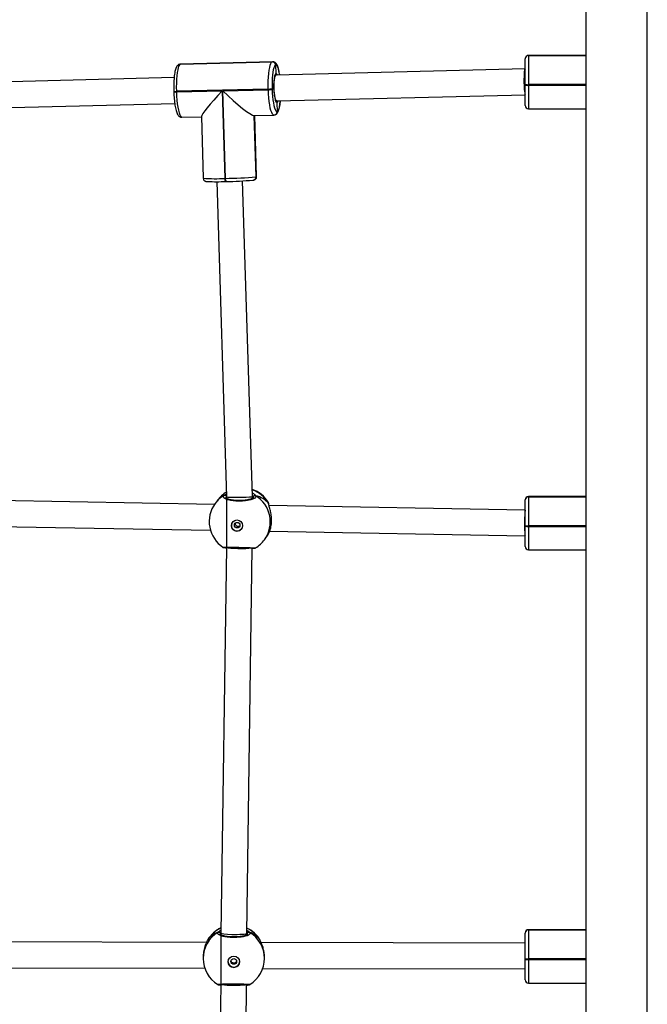
# Model space of a CAD drawing. Units: millimetres. Extents: x -4837 to 4839, y -3372 to 7152.
# Drawn here: x -197 to 192, y 3591 to 4201 of the extents above; entities that cross this region are included whole.
import ezdxf

# ---------------------------------------------------------------- set-up
doc = ezdxf.new("R2010")
doc.units = ezdxf.units.MM
doc.layers.add('Toestel 2D', color=7, linetype='Continuous', lineweight=20)

# ---------------------------------------------------------------- blocks, each defined once
blk = doc.blocks.new('wd1463')
at = {"color": 7, "linetype": 'Continuous', "lineweight": 25}
for p, q in [((-720.851, -252.069), (-720.851, -390.269)), ((-717.051, -390.269), (-717.051, -252.069)), ((-695.721, -295.577), (-696.016, -319.141)), ((-694.416, -319.153), (-694.121, -295.602)), ((-713.481, -319.224), (-717.051, -319.224)), ((-713.281, -319.424), (-713.281, -320.697)), ((-696.154, -319.108), (-696.154, -319.108)), ((-694.423, -322.302), (-694.416, -319.153)), ((-694.295, -319.113), (-694.283, -319.113)), ((-694.283, -319.112), (-694.283, -319.112)), ((-694.283, -319.113), (-694.281, -319.113)), ((-694.233, -319.132), (-694.231, -319.133)), ((-713.281, -319.994), (-713.281, -320.002)), ((-713.281, -320.002), (-713.281, -320.094)), ((-713.28, -320.094), (-713.281, -320.094)), ((-697.019, -320.13), (-713.28, -320.094)), ((-671.178, -320.187), (-693.421, -320.138)), ((-713.481, -320.715), (-713.481, -320.675)), ((-713.481, -322.514), (-713.481, -320.715)), ((-713.281, -320.697), (-713.281, -320.737)), ((-713.281, -320.737), (-713.281, -322.315)), ((-697.122, -320.751), (-697.121, -320.835)), ((-693.321, -320.824), (-693.322, -320.739)), ((-713.281, -321.694), (-696.918, -321.73)), ((-713.281, -321.694), (-713.281, -321.791)), ((-696.854, -321.876), (-696.845, -321.886)), ((-693.609, -321.908), (-693.593, -321.883)), ((-693.529, -321.737), (-671.076, -321.787)), ((-717.051, -322.516), (-713.481, -322.516)), ((-717.051, -322.528), (-713.481, -322.528)), ((-713.481, -322.516), (-713.481, -322.514)), ((-713.481, -322.519), (-713.481, -322.516)), ((-713.281, -322.318), (-713.281, -322.315)), ((-713.281, -322.318), (-713.281, -322.32)), ((-696.023, -322.289), (-696.364, -346.177)), ((-696.052, -322.275), (-696.052, -322.216)), ((-696.052, -322.276), (-696.052, -322.216)), ((-696.022, -322.2), (-696.023, -322.289)), ((-694.764, -346.223), (-694.423, -322.302)), ((-694.398, -322.28), (-694.398, -322.221)), ((-713.481, -346.061), (-717.051, -346.061)), ((-713.281, -346.261), (-713.281, -347.533)), ((-694.779, -349.344), (-694.764, -346.223)), ((-694.667, -346.2), (-694.668, -346.2)), ((-713.274, -346.93), (-713.281, -346.93)), ((-697.443, -347.212), (-713.274, -346.93)), ((-697.257, -346.866), (-697.275, -346.892)), ((-697.13, -346.693), (-697.257, -346.866)), ((-713.481, -347.551), (-713.481, -347.512)), ((-713.481, -349.351), (-713.481, -347.551)), ((-713.281, -347.533), (-713.281, -347.573)), ((-713.281, -347.573), (-713.281, -349.152)), ((-671.845, -347.668), (-693.774, -347.278)), ((-713.281, -348.531), (-697.402, -348.813)), ((-697.384, -348.908), (-697.384, -348.911)), ((-694.189, -349.109), (-694.063, -348.936)), ((-694.019, -348.874), (-671.805, -349.269)), ((-717.051, -349.353), (-713.481, -349.353)), ((-717.051, -349.365), (-713.481, -349.365)), ((-713.481, -349.353), (-713.481, -349.351)), ((-713.481, -349.355), (-713.481, -349.353)), ((-713.281, -349.152), (-713.281, -349.154)), ((-713.281, -349.154), (-713.281, -349.156)), ((-696.425, -349.327), (-696.424, -349.3)), ((-696.425, -349.327), (-696.424, -349.3)), ((-696.378, -349.259), (-696.379, -349.365)), ((-696.379, -349.365), (-695.767, -368.923)), ((-694.779, -349.354), (-694.778, -349.248)), ((-694.168, -368.875), (-694.779, -349.344)), ((-694.208, -349.135), (-694.189, -349.109)), ((-696.447, -368.977), (-696.451, -368.977)), ((-696.443, -368.976), (-696.447, -368.977)), ((-696.411, -368.972), (-696.443, -368.976)), ((-694.743, -368.886), (-694.742, -368.886)), ((-694.703, -368.885), (-694.742, -368.886)), ((-694.703, -368.885), (-694.704, -368.885)), ((-694.661, -369.077), (-694.7, -369.078)), ((-694.7, -369.078), (-694.534, -374.503)), ((-694.495, -374.502), (-694.661, -369.077)), ((-693.214, -372.911), (-693.331, -369.086)), ((-696.636, -369.189), (-696.52, -372.974)), ((-696.605, -369.178), (-696.609, -369.179)), ((-696.601, -369.177), (-696.605, -369.178)), ((-696.488, -372.973), (-696.605, -369.178)), ((-697.907, -373.209), (-697.911, -373.21)), ((-697.893, -373.779), (-697.907, -373.209)), ((-697.903, -373.209), (-697.907, -373.209)), ((-697.749, -373.008), (-697.753, -373.009)), ((-697.745, -373.008), (-697.749, -373.008)), ((-697.704, -373.006), (-697.745, -373.008)), ((-696.474, -372.972), (-697.703, -373.003)), ((-692.005, -372.861), (-693.214, -372.891)), ((-672.516, -373.249), (-691.559, -373.722)), ((-713.481, -373.394), (-717.051, -373.394)), ((-713.281, -373.594), (-713.281, -374.867)), ((-697.885, -373.879), (-713.281, -374.264)), ((-697.82, -373.877), (-697.885, -373.879)), ((-694.534, -374.503), (-697.363, -374.573)), ((-697.363, -374.573), (-697.362, -374.613)), ((-697.362, -374.613), (-691.664, -374.472)), ((-691.665, -374.432), (-694.495, -374.502)), ((-691.664, -374.472), (-691.665, -374.432)), ((-691.501, -374.473), (-691.502, -374.433)), ((-713.481, -374.885), (-713.481, -374.845)), ((-713.481, -376.684), (-713.481, -374.885)), ((-713.281, -374.867), (-713.281, -374.907)), ((-713.281, -374.907), (-713.281, -376.485)), ((-697.595, -374.625), (-697.597, -374.585)), ((-691.524, -375.321), (-672.476, -374.849)), ((-713.271, -375.864), (-697.846, -375.478)), ((-697.846, -375.478), (-697.78, -375.477)), ((-697.814, -376.106), (-697.837, -375.578)), ((-713.281, -375.864), (-713.271, -375.864)), ((-697.822, -376.107), (-697.814, -376.106)), ((-697.629, -376.303), (-691.93, -376.162)), ((-697.619, -376.302), (-691.92, -376.161)), ((-697.612, -376.301), (-697.619, -376.302)), ((-691.913, -376.159), (-697.612, -376.301)), ((-691.93, -376.158), (-691.888, -376.157)), ((-691.92, -376.161), (-691.913, -376.159)), ((-691.913, -376.159), (-691.881, -376.156)), ((-691.913, -376.159), (-691.88, -376.156)), ((-691.888, -376.157), (-691.881, -376.156)), ((-717.051, -376.686), (-713.481, -376.686)), ((-717.051, -376.698), (-713.481, -376.698)), ((-713.481, -376.686), (-713.481, -376.684)), ((-713.481, -376.688), (-713.481, -376.686)), ((-713.281, -376.485), (-713.281, -376.487)), ((-713.281, -376.487), (-713.281, -376.49))]:
    blk.add_line(p, q, dxfattribs=at)
at = {"color": 8, "linetype": 'Continuous', "lineweight": 25}
for p, q in [((-713.481, -320.675), (-713.481, -319.224)), ((-713.481, -320.675), (-717.051, -320.675)), ((-717.051, -320.715), (-713.481, -320.715)), ((-696.845, -321.886), (-696.838, -321.894)), ((-713.481, -322.514), (-717.051, -322.514)), ((-717.051, -322.519), (-713.481, -322.519)), ((-713.481, -322.528), (-713.481, -322.519)), ((-696.065, -322.221), (-696.052, -322.276)), ((-694.423, -322.301), (-694.398, -322.28)), ((-694.398, -322.28), (-694.375, -322.227)), ((-713.481, -347.512), (-713.481, -346.061)), ((-697.275, -346.892), (-697.36, -347.018)), ((-713.481, -347.512), (-717.051, -347.512)), ((-717.051, -347.551), (-713.481, -347.551)), ((-697.369, -348.951), (-697.356, -349.008)), ((-713.481, -349.351), (-717.051, -349.351)), ((-717.051, -349.355), (-713.481, -349.355)), ((-713.481, -349.365), (-713.481, -349.355)), ((-696.421, -349.295), (-696.425, -349.327)), ((-694.633, -349.448), (-694.773, -349.542)), ((-696.609, -369.179), (-696.492, -372.973)), ((-696.485, -372.973), (-696.601, -369.177)), ((-713.481, -374.845), (-713.481, -373.394)), ((-713.481, -374.845), (-717.051, -374.845)), ((-717.051, -374.885), (-713.481, -374.885)), ((-697.619, -376.302), (-697.628, -376.303)), ((-691.93, -376.162), (-691.92, -376.161)), ((-691.888, -376.157), (-691.92, -376.161)), ((-713.481, -376.684), (-717.051, -376.684)), ((-717.051, -376.688), (-713.481, -376.688)), ((-713.481, -376.698), (-713.481, -376.688))]:
    blk.add_line(p, q, dxfattribs=at)
at = {"color": 7, "linetype": 'Continuous', "lineweight": 25, "flags": 128}
for points in [[(-696.512, -346.167), (-696.51, -346.167), (-696.487, -346.17)], [(-697.597, -374.585), (-697.607, -374.363), (-697.623, -374.146), (-697.645, -373.942), (-697.673, -373.756), (-697.705, -373.59), (-697.74, -373.451), (-697.779, -373.341), (-697.82, -373.263), (-697.862, -373.218), (-697.903, -373.209)], [(-697.961, -373.881), (-697.958, -373.87), (-697.953, -373.857)], [(-691.913, -376.159), (-691.867, -376.13), (-691.823, -376.061), (-691.783, -375.955), (-691.747, -375.814), (-691.716, -375.641), (-691.692, -375.44), (-691.674, -375.218), (-691.663, -374.978), (-691.66, -374.727), (-691.664, -374.472)], [(-697.814, -376.106), (-697.774, -376.08), (-697.735, -376.02), (-697.7, -375.927), (-697.668, -375.803), (-697.641, -375.651), (-697.62, -375.475), (-697.604, -375.28), (-697.595, -375.069), (-697.592, -374.849), (-697.595, -374.625)], [(-697.362, -374.613), (-697.358, -374.869), (-697.361, -375.119), (-697.372, -375.359), (-697.39, -375.582), (-697.415, -375.782), (-697.445, -375.955), (-697.481, -376.096), (-697.522, -376.203), (-697.565, -376.271), (-697.612, -376.301)]]:
    blk.add_lwpolyline(points, dxfattribs=at)
at = {"color": 8, "linetype": 'Continuous', "lineweight": 25, "flags": 128}
for points in [[(-694.703, -346.207), (-694.689, -346.202), (-694.666, -346.2)], [(-696.609, -369.179), (-696.636, -369.187), (-696.636, -369.189)], [(-697.911, -373.21), (-697.951, -373.236), (-697.99, -373.296), (-698.025, -373.389), (-698.057, -373.513), (-698.083, -373.665), (-698.105, -373.841), (-698.109, -373.885)], [(-697.703, -373.003), (-697.665, -373.015), (-697.618, -373.065), (-697.571, -373.155), (-697.527, -373.28), (-697.486, -373.439), (-697.45, -373.627), (-697.419, -373.84), (-697.394, -374.073), (-697.375, -374.319), (-697.363, -374.573)], [(-691.665, -374.432), (-691.676, -374.178), (-691.695, -373.931), (-691.72, -373.699), (-691.751, -373.486), (-691.788, -373.298), (-691.829, -373.139), (-691.873, -373.013), (-691.919, -372.924), (-691.967, -372.873), (-692.005, -372.861)], [(-697.953, -373.857), (-697.926, -373.805), (-697.893, -373.779)], [(-697.893, -373.779), (-697.858, -373.793), (-697.823, -373.845), (-697.817, -373.859)], [(-697.885, -373.879), (-697.873, -373.881), (-697.841, -373.914), (-697.81, -373.981), (-697.781, -374.082), (-697.757, -374.21), (-697.738, -374.361), (-697.724, -374.526), (-697.717, -374.698), (-697.717, -374.87), (-697.724, -375.032), (-697.738, -375.178), (-697.758, -375.301), (-697.782, -375.394), (-697.811, -375.454), (-697.842, -375.478), (-697.846, -375.478)], [(-698.064, -375.484), (-698.052, -375.56), (-698.02, -375.726), (-697.984, -375.865), (-697.946, -375.975), (-697.905, -376.053), (-697.863, -376.098), (-697.822, -376.107)], [(-697.837, -375.578), (-697.872, -375.566), (-697.907, -375.515), (-697.922, -375.48)]]:
    blk.add_lwpolyline(points, dxfattribs=at)
at = {"color": 7, "linetype": 'Continuous', "lineweight": 25}
for centre, radius in [((-695.223, -320.542), 0.349), ((-695.223, -320.561), 0.175), ((-695.42, -347.567), 0.347), ((-695.432, -347.592), 0.174)]:
    blk.add_circle(centre, radius, dxfattribs=at)
for centre, radius, start, end in [((-713.481, -319.424), 0.2, 360, 90), ((-695.222, -320.745), 1.9, 121.55344, 180.17105), ((-695.222, -320.745), 1.9, 0.17105, 58.44364), ((-695.223, -320.543), 0.349, 89.70535, 179.99136), ((-695.221, -320.543), 0.349, 0.32041, 90.06921), ((-713.432, -321.146), 0.474, 71.47297, 95.98212), ((-713.432, -321.186), 0.474, 71.47297, 95.98212), ((-695.221, -320.91), 1.9, 211.33996, 244.88977), ((-695.221, -320.91), 1.9, 294.69491, 328.24493), ((-713.481, -322.315), 0.199, 269.82643, 359.82537), ((-713.481, -322.317), 0.199, 269.82643, 359.82537), ((-713.481, -322.319), 0.199, 269.82643, 359.82537), ((-713.481, -322.328), 0.2, 270, 360), ((-696.154, -322.273), 0.102, 242.83125, 358.08403), ((-694.296, -322.277), 0.102, 181.66118, 296.92447), ((-713.481, -346.261), 0.2, 0, 90), ((-695.596, -347.814), 1.9, 120.61086, 143.82759), ((-695.596, -347.814), 1.9, 323.82759, 57.19069), ((-695.742, -348.013), 1.9, 143.82759, 148.3831), ((-713.432, -347.983), 0.474, 71.47297, 95.98212), ((-713.432, -348.023), 0.474, 71.47297, 95.98212), ((-695.422, -347.566), 0.344, 88.81829, 143.71822), ((-695.419, -347.572), 0.35, 324.37583, 89.43588), ((-713.481, -349.151), 0.199, 269.82643, 359.82537), ((-713.481, -349.153), 0.199, 269.82643, 359.82537), ((-713.481, -349.156), 0.199, 269.82643, 359.82537), ((-713.481, -349.165), 0.2, 270, 0), ((-695.742, -348.013), 1.9, 211.64508, 250.84604), ((-696.527, -349.323), 0.102, 241.69256, 357.46954), ((-695.742, -348.013), 1.9, 300.7795, 323.82759), ((-696.408, -369.17), 0.197, 101.52042, 182.2471), ((-694.479, -391.658), 22.581, 90.56142, 95.39255), ((-694.549, -388.695), 19.81, 90.56142, 95.39255), ((-694.106, -384.246), 15.373, 88.136, 92.22915), ((-697.71, -373.202), 0.197, 101.52042, 182.2471), ((-713.481, -373.594), 0.2, 0, 90), ((-700.932, -374.758), 3.243, 347.08464, 16.08659), ((-697.335, -377.365), 2.792, 90.57965, 95.37432), ((-713.432, -375.316), 0.474, 71.47297, 95.98212), ((-713.432, -375.356), 0.474, 71.47297, 95.98212), ((-697.334, -377.405), 2.792, 90.57965, 95.37432), ((-697.622, -376.103), 0.2, 181.33841, 270.88092), ((-697.615, -376.101), 0.2, 181.33841, 270.88092), ((-713.481, -376.485), 0.199, 269.82643, 359.82537), ((-713.481, -376.487), 0.199, 269.82643, 359.82537), ((-713.481, -376.489), 0.199, 269.82643, 359.82537), ((-713.481, -376.498), 0.2, 270, 0)]:
    blk.add_arc(centre, radius, start, end, dxfattribs=at)
at = {"color": 8, "linetype": 'Continuous', "lineweight": 25}
for centre, radius, start, end in [((-696.143, -319.204), 0.096, 50.92656, 97.09247), ((-694.293, -319.208), 0.096, 83.7352, 127.50639), ((-275.108, -321.037), 438.173, 179.87666, 179.95483), ((-695.236, -320.743), 1.886, 180.22858, 239.2188), ((-695.208, -320.743), 1.886, 300.52587, 0.11121), ((-695.227, -320.9), 1.897, 210.95362, 245.05168), ((-695.215, -320.9), 1.896, 294.54302, 328.79339), ((-695.598, -347.797), 1.888, 144.21391, 238.8505), ((-695.712, -347.973), 1.924, 210.5494, 250.14181), ((-695.558, -347.842), 1.853, 299.93683, 323.81701), ((-694.676, -349.355), 0.102, 183.06724, 294.82566), ((-695.703, -348.041), 1.852, 300.26247, 323.81735), ((-696.411, -369.171), 0.197, 101.52042, 182.2471), ((-696.404, -369.169), 0.197, 101.52042, 182.2471), ((-694.983, -369.039), 0.286, 352.03373, 32.38765), ((-694.944, -369.038), 0.286, 352.03373, 32.38765), ((-694.066, -379.242), 10.182, 85.86275, 93.35164), ((-697.713, -373.202), 0.197, 101.57771, 182.24679), ((-697.706, -373.201), 0.197, 101.39919, 182.24776), ((-691.591, -375.478), 1.048, 85.14416, 94.07023), ((-691.589, -375.518), 1.048, 85.14425, 94.07018), ((-697.939, -375.438), 0.173, 306.1017, 344.99273)]:
    blk.add_arc(centre, radius, start, end, dxfattribs=at)
at = {"color": 7, "linetype": 'Continuous', "lineweight": 25}
for centre, major_axis, ratio, start_param, end_param in [((-695.216, -319.147), (0.8, -0.006), 0.072807, 0.00038, 3.141973), ((-695.222, -320.5), (1.438, 1.593), 0.777648, 2.967442, 3.459883), ((-695.222, -320.5), (1.438, 1.593), 0.777648, 2.967442, 3.459883), ((-695.222, -320.5), (-1.441, 1.594), 0.777953, 2.818164, 3.310604), ((-695.222, -320.5), (-1.441, 1.594), 0.777953, 2.818164, 3.310604), ((-695.223, -322.295), (0.8, -0.007), 0.073338, 1.406, 3.141145), ((-695.223, -322.295), (0.8, -0.007), 0.073338, 6.282738, 7.689185), ((-695.564, -346.216), (0.8, -0.008), 0.085463, 0.214184, 2.712003), ((-713.281, -347.73), (0.007, 0.8), 0.047822, 4.896519, 6.282759), ((-695.38, -347.518), (2.141, 1.221), 0.715991, 2.130196, 2.210985), ((-695.38, -347.518), (2.141, 1.221), 0.715991, 2.130196, 2.210985), ((-713.281, -347.73), (0.007, 0.8), 0.047822, 3.325723, 4.896519), ((-695.38, -347.518), (2.141, 1.221), 0.715991, 3.289341, 3.781781), ((-695.38, -347.518), (2.141, 1.221), 0.715991, 3.289341, 3.781781), ((-695.579, -349.355), (0.8, 0.011), 0.040428, 1.759895, 3.142319), ((-695.579, -349.355), (0.8, 0.011), 0.040428, 0.000726, 1.759895), ((-695.38, -347.518), (-0.792, 1.912), 0.64725, 3.105231, 3.516882), ((-695.38, -347.518), (-0.792, 1.912), 0.64725, 3.105231, 3.516882), ((-694.833, -374.562), (1.67, -1.579), 0.108525, 1.493761, 3.032861), ((-694.794, -374.561), (1.575, 1.665), 0.077642, 4.82112, 6.20615), ((-713.281, -375.064), (-0.01, 0.8), 0.093699, 4.579873, 6.150669), ((-713.281, -375.064), (-0.01, 0.8), 0.093699, 3.142763, 4.579873)]:
    blk.add_ellipse(centre, major_axis=major_axis, ratio=ratio, start_param=start_param, end_param=end_param, dxfattribs=at)
at = {"color": 8, "linetype": 'Continuous', "lineweight": 25}
for points, knots in [([(-694.231, -319.133), (-694.225, -319.135), (-694.207, -319.14), (-694.301, -319.151), (-694.497, -319.163), (-694.781, -319.172), (-695.112, -319.176), (-695.452, -319.174), (-695.765, -319.166), (-696.019, -319.155), (-696.179, -319.143), (-696.235, -319.133), (-696.217, -319.129), (-696.215, -319.128)], [0, 0, 0, 0, 0.050516, 0.155712, 0.260866, 0.365265, 0.468455, 0.57059, 0.672409, 0.774817, 0.878374, 0.983043, 1, 1, 1, 1]), ([(-696.026, -322.494), (-696.028, -322.493), (-696.072, -322.471), (-696.126, -322.427), (-696.179, -322.386), (-696.197, -322.367), (-696.201, -322.364)], [0, 0, 0, 0, 0.028875, 0.459567, 0.88975, 1, 1, 1, 1]), ([(-696.052, -322.276), (-696.049, -322.279), (-696.045, -322.285), (-696.034, -322.293), (-696.03, -322.297)], [0, 0, 0, 0, 0.5846041, 1, 1, 1, 1]), ([(-694.25, -322.368), (-694.281, -322.4), (-694.32, -322.439), (-694.41, -322.486), (-694.425, -322.494)], [0, 0, 0, 0, 0.824412, 1, 1, 1, 1]), ([(-694.568, -346.22), (-694.566, -346.22), (-694.545, -346.221), (-694.614, -346.223), (-694.777, -346.226), (-695.042, -346.225), (-695.362, -346.222), (-695.703, -346.215), (-696.026, -346.206), (-696.301, -346.197), (-696.49, -346.188), (-696.571, -346.184), (-696.564, -346.183), (-696.562, -346.182)], [0, 0, 0, 0, 0.00935, 0.117181, 0.224971, 0.331986, 0.437761, 0.542456, 0.646827, 0.7518, 0.857952, 0.965244, 1, 1, 1, 1]), ([(-697.375, -348.92), (-697.374, -348.925), (-697.371, -348.937), (-697.37, -348.946), (-697.369, -348.951)], [0, 0, 0, 0, 0.38816, 1, 1, 1, 1]), ([(-696.372, -349.591), (-696.397, -349.577), (-696.46, -349.542), (-696.522, -349.482), (-696.561, -349.438), (-696.573, -349.417), (-696.575, -349.413)], [0, 0, 0, 0, 0.219746, 0.565787, 0.911419, 1, 1, 1, 1]), ([(-696.425, -349.327), (-696.423, -349.331), (-696.416, -349.346), (-696.394, -349.367), (-696.378, -349.383)], [0, 0, 0, 0, 0.2533907, 1, 1, 1, 1]), ([(-694.779, -349.357), (-694.758, -349.338), (-694.729, -349.312), (-694.739, -349.285), (-694.742, -349.278)], [0, 0, 0, 0, 0.72392, 1, 1, 1, 1])]:
    blk.add_open_spline(points, degree=3, knots=knots, dxfattribs=at)
at = {"color": 7, "linetype": 'Continuous', "lineweight": 25}
for points, knots in [([(-696.155, -319.109), (-696.162, -319.11), (-696.175, -319.112), (-696.191, -319.114), (-696.209, -319.123), (-696.215, -319.126)], [0, 0, 0, 0, 0.402877, 0.784276, 1, 1, 1, 1]), ([(-694.304, -319.127), (-694.304, -319.127), (-694.304, -319.128), (-694.325, -319.131), (-694.37, -319.135), (-694.448, -319.141), (-694.555, -319.146), (-694.687, -319.151), (-694.837, -319.154), (-695.001, -319.157), (-695.171, -319.158), (-695.343, -319.157), (-695.51, -319.155), (-695.668, -319.151), (-695.811, -319.146), (-695.934, -319.14), (-696.033, -319.134), (-696.098, -319.129), (-696.13, -319.124), (-696.132, -319.124), (-696.133, -319.123)], [0, 0, 0, 0, 0.01644, 0.0537, 0.105173, 0.165278, 0.227821, 0.29155, 0.355231, 0.418821, 0.48246, 0.545865, 0.609516, 0.673092, 0.736984, 0.800652, 0.864454, 0.927749, 0.976604, 1, 1, 1, 1]), ([(-696.132, -319.104), (-696.114, -319.099), (-696.089, -319.092), (-696.032, -319.075), (-696.015, -319.069)], [0, 0, 0, 0, 0.6999556, 1, 1, 1, 1]), ([(-694.415, -319.074), (-694.413, -319.074), (-694.37, -319.087), (-694.335, -319.101), (-694.308, -319.109), (-694.303, -319.11)], [0, 0, 0, 0, 0.036146, 0.815166, 1, 1, 1, 1]), ([(-694.274, -319.114), (-694.274, -319.114), (-694.276, -319.113), (-694.28, -319.113), (-694.283, -319.114)], [0, 0, 0, 0, 0.0245157, 1, 1, 1, 1]), ([(-694.23, -319.126), (-694.234, -319.124), (-694.245, -319.119), (-694.26, -319.116), (-694.273, -319.114), (-694.281, -319.113)], [0, 0, 0, 0, 0.1339153, 0.4748102, 1, 1, 1, 1]), ([(-697.121, -320.835), (-697.121, -320.837), (-697.13, -320.937), (-697.099, -321.148), (-697.035, -321.435), (-696.956, -321.644), (-696.896, -321.781), (-696.867, -321.844), (-696.856, -321.87), (-696.854, -321.876)], [0, 0, 0, 0, 0.004633, 0.233065, 0.459239, 0.703899, 0.832944, 0.966386, 1, 1, 1, 1]), ([(-695.391, -320.595), (-695.389, -320.581), (-695.381, -320.549), (-695.349, -320.505), (-695.302, -320.47), (-695.244, -320.452), (-695.185, -320.455), (-695.13, -320.477), (-695.086, -320.516), (-695.059, -320.557), (-695.055, -320.584), (-695.054, -320.592)], [0, 0, 0, 0, 0.085155, 0.207415, 0.332001, 0.456777, 0.579342, 0.700754, 0.823743, 0.948708, 1, 1, 1, 1]), ([(-693.593, -321.883), (-693.571, -321.835), (-693.527, -321.739), (-693.424, -321.482), (-693.339, -321.169), (-693.327, -320.936), (-693.322, -320.824)], [0, 0, 0, 0, 0.2419257, 0.4869517, 0.7531075, 1, 1, 1, 1]), ([(-696.201, -322.364), (-696.216, -322.335), (-696.247, -322.278), (-696.146, -322.191), (-695.947, -322.118), (-695.663, -322.065), (-695.332, -322.041), (-694.992, -322.048), (-694.679, -322.084), (-694.426, -322.144), (-694.262, -322.223), (-694.206, -322.301), (-694.237, -322.349), (-694.25, -322.368)], [0, 0, 0, 0, 0.094785, 0.189568, 0.284314, 0.378379, 0.471356, 0.563382, 0.655123, 0.747393, 0.840701, 0.93501, 1, 1, 1, 1]), ([(-696.077, -322.234), (-696.077, -322.235), (-696.078, -322.238), (-696.058, -322.217), (-696.009, -322.192), (-695.931, -322.162), (-695.825, -322.133), (-695.695, -322.109), (-695.546, -322.09), (-695.384, -322.079), (-695.217, -322.075), (-695.05, -322.08), (-694.889, -322.093), (-694.741, -322.113), (-694.61, -322.139), (-694.503, -322.17), (-694.428, -322.202), (-694.383, -322.227), (-694.371, -322.245), (-694.372, -322.24), (-694.373, -322.24)], [0, 0, 0, 0, 0.0224582, 0.0738758, 0.1274494, 0.1854375, 0.2463809, 0.3096003, 0.3735843, 0.4379604, 0.5026536, 0.5670585, 0.6315564, 0.6957168, 0.7595516, 0.8231385, 0.8848098, 0.9370891, 0.9920603, 1, 1, 1, 1]), ([(-696.052, -322.276), (-696.053, -322.287), (-696.055, -322.31), (-696.073, -322.34), (-696.098, -322.363), (-696.129, -322.376), (-696.162, -322.378), (-696.187, -322.371), (-696.199, -322.365), (-696.201, -322.364)], [0, 0, 0, 0, 0.161735, 0.323538, 0.483661, 0.64218, 0.800629, 0.960409, 1, 1, 1, 1]), ([(-696.201, -322.364), (-696.191, -322.368), (-696.17, -322.378), (-696.136, -322.377), (-696.104, -322.367), (-696.077, -322.346), (-696.059, -322.317), (-696.053, -322.293), (-696.052, -322.279), (-696.052, -322.276)], [0, 0, 0, 0, 0.161677, 0.32341, 0.483717, 0.64241, 0.800749, 0.960306, 1, 1, 1, 1]), ([(-694.25, -322.368), (-694.26, -322.373), (-694.281, -322.382), (-694.315, -322.381), (-694.347, -322.371), (-694.373, -322.349), (-694.392, -322.321), (-694.398, -322.296), (-694.398, -322.283), (-694.398, -322.28)], [0, 0, 0, 0, 0.161677, 0.32341, 0.483717, 0.64241, 0.800749, 0.960306, 1, 1, 1, 1]), ([(-694.398, -322.28), (-694.397, -322.291), (-694.395, -322.314), (-694.378, -322.344), (-694.353, -322.367), (-694.322, -322.38), (-694.289, -322.382), (-694.264, -322.376), (-694.252, -322.369), (-694.25, -322.368)], [0, 0, 0, 0, 0.161735, 0.323538, 0.483661, 0.64218, 0.800629, 0.960409, 1, 1, 1, 1]), ([(-696.512, -346.167), (-696.515, -346.168), (-696.52, -346.168), (-696.528, -346.168), (-696.538, -346.17), (-696.55, -346.173), (-696.559, -346.177), (-696.563, -346.18)], [0, 0, 0, 0, 0.413522, 0.634867, 0.770878, 0.889859, 1, 1, 1, 1]), ([(-696.503, -346.165), (-696.492, -346.162), (-696.467, -346.154), (-696.399, -346.135), (-696.363, -346.124)], [0, 0, 0, 0, 0.4757698, 1, 1, 1, 1]), ([(-694.633, -346.205), (-694.633, -346.205), (-694.632, -346.205), (-694.643, -346.206), (-694.673, -346.207), (-694.735, -346.208), (-694.829, -346.209), (-694.949, -346.209), (-695.089, -346.209), (-695.246, -346.207), (-695.413, -346.205), (-695.585, -346.202), (-695.756, -346.198), (-695.921, -346.193), (-696.075, -346.188), (-696.212, -346.184), (-696.327, -346.179), (-696.418, -346.175), (-696.473, -346.172), (-696.5, -346.17), (-696.499, -346.17), (-696.499, -346.17)], [0, 0, 0, 0, 0.003667, 0.033197, 0.079172, 0.137102, 0.197938, 0.259643, 0.321159, 0.382554, 0.44388, 0.505005, 0.566331, 0.627605, 0.689239, 0.750855, 0.812884, 0.87472, 0.936634, 0.983346, 1, 1, 1, 1]), ([(-694.764, -346.184), (-694.746, -346.19), (-694.71, -346.199), (-694.687, -346.204), (-694.675, -346.206)], [0, 0, 0, 0, 0.511685, 1, 1, 1, 1]), ([(-694.668, -346.2), (-694.672, -346.2), (-694.678, -346.199), (-694.696, -346.196), (-694.704, -346.194)], [0, 0, 0, 0, 0.551321, 1, 1, 1, 1]), ([(-694.567, -346.218), (-694.568, -346.217), (-694.574, -346.213), (-694.585, -346.209), (-694.595, -346.206), (-694.603, -346.204), (-694.613, -346.203), (-694.627, -346.202), (-694.651, -346.201), (-694.666, -346.2)], [0, 0, 0, 0, 0.017285, 0.072866, 0.119344, 0.174022, 0.269495, 0.508261, 1, 1, 1, 1]), ([(-697.36, -347.018), (-697.372, -347.041), (-697.396, -347.087), (-697.478, -347.284), (-697.545, -347.559), (-697.57, -347.885), (-697.548, -348.204), (-697.492, -348.497), (-697.433, -348.708), (-697.392, -348.847), (-697.381, -348.897), (-697.375, -348.92)], [0, 0, 0, 0, 0.1251531, 0.2519101, 0.3895979, 0.5196865, 0.6363557, 0.7518718, 0.8768291, 0.9427376, 1, 1, 1, 1]), ([(-695.6, -347.538), (-695.59, -347.53), (-695.565, -347.51), (-695.514, -347.497), (-695.455, -347.5), (-695.401, -347.523), (-695.357, -347.563), (-695.328, -347.615), (-695.316, -347.673), (-695.324, -347.71), (-695.328, -347.728)], [0, 0, 0, 0, 0.08236, 0.216038, 0.347348, 0.477422, 0.609185, 0.743067, 0.876198, 1, 1, 1, 1]), ([(-697.387, -348.892), (-697.386, -348.895), (-697.384, -348.903), (-697.384, -348.906), (-697.384, -348.908)], [0, 0, 0, 0, 0.388419, 1, 1, 1, 1]), ([(-697.369, -348.951), (-697.375, -348.94), (-697.382, -348.926), (-697.382, -348.911), (-697.382, -348.908)], [0, 0, 0, 0, 0.786697, 1, 1, 1, 1]), ([(-697.38, -348.938), (-697.378, -348.952), (-697.375, -348.973), (-697.364, -348.999), (-697.36, -349.008)], [0, 0, 0, 0, 0.67225, 1, 1, 1, 1]), ([(-696.575, -349.413), (-696.579, -349.381), (-696.588, -349.319), (-696.454, -349.226), (-696.228, -349.149), (-695.927, -349.097), (-695.589, -349.076), (-695.252, -349.088), (-694.954, -349.132), (-694.724, -349.202), (-694.59, -349.289), (-694.563, -349.375), (-694.613, -349.427), (-694.633, -349.448)], [0, 0, 0, 0, 0.094785, 0.189568, 0.284314, 0.378379, 0.471356, 0.563382, 0.655123, 0.747393, 0.840701, 0.93501, 1, 1, 1, 1]), ([(-696.425, -349.327), (-696.426, -349.339), (-696.428, -349.361), (-696.445, -349.391), (-696.471, -349.414), (-696.502, -349.426), (-696.536, -349.428), (-696.561, -349.421), (-696.573, -349.414), (-696.575, -349.413)], [0, 0, 0, 0, 0.161735, 0.323538, 0.483661, 0.64218, 0.800629, 0.960409, 1, 1, 1, 1]), ([(-696.575, -349.413), (-696.565, -349.418), (-696.544, -349.427), (-696.51, -349.427), (-696.477, -349.417), (-696.45, -349.397), (-696.432, -349.368), (-696.425, -349.344), (-696.425, -349.33), (-696.425, -349.327)], [0, 0, 0, 0, 0.161677, 0.32341, 0.483717, 0.64241, 0.800749, 0.960306, 1, 1, 1, 1]), ([(-696.433, -349.299), (-696.433, -349.3), (-696.434, -349.302), (-696.419, -349.283), (-696.376, -349.255), (-696.303, -349.222), (-696.203, -349.19), (-696.077, -349.161), (-695.932, -349.137), (-695.773, -349.121), (-695.606, -349.113), (-695.439, -349.115), (-695.277, -349.125), (-695.127, -349.143), (-694.993, -349.169), (-694.881, -349.2), (-694.797, -349.234), (-694.747, -349.264), (-694.731, -349.284), (-694.732, -349.282), (-694.732, -349.281)], [0, 0, 0, 0, 0.020058, 0.069836, 0.122476, 0.179341, 0.23905, 0.301096, 0.363981, 0.427679, 0.491068, 0.554645, 0.617889, 0.68097, 0.744042, 0.806247, 0.8678, 0.92693, 0.977527, 1, 1, 1, 1]), ([(-694.779, -349.357), (-694.778, -349.368), (-694.776, -349.391), (-694.759, -349.421), (-694.734, -349.444), (-694.704, -349.458), (-694.671, -349.461), (-694.647, -349.455), (-694.636, -349.449), (-694.633, -349.448)], [0, 0, 0, 0, 0.161735, 0.323538, 0.483661, 0.64218, 0.800629, 0.960409, 1, 1, 1, 1]), ([(-694.633, -349.448), (-694.643, -349.452), (-694.663, -349.461), (-694.697, -349.46), (-694.728, -349.448), (-694.754, -349.427), (-694.773, -349.398), (-694.776, -349.376), (-694.778, -349.365)], [0, 0, 0, 0, 0.168616, 0.337291, 0.504478, 0.669983, 0.835118, 1, 1, 1, 1]), ([(-696.451, -368.977), (-696.462, -368.98), (-696.48, -368.984), (-696.52, -368.998), (-696.564, -369.025), (-696.605, -369.069), (-696.634, -369.127), (-696.634, -369.169), (-696.634, -369.188)], [0, 0, 0, 0, 0.267548, 0.432622, 0.557767, 0.707195, 0.873852, 1, 1, 1, 1]), ([(-693.334, -369.088), (-693.333, -369.081), (-693.33, -369.05), (-693.35, -369), (-693.385, -368.951), (-693.424, -368.921), (-693.457, -368.904), (-693.486, -368.895), (-693.513, -368.889), (-693.543, -368.885), (-693.572, -368.883), (-693.589, -368.882)], [0, 0, 0, 0, 0.034059, 0.153688, 0.25042, 0.334929, 0.410903, 0.488234, 0.599595, 0.768538, 1, 1, 1, 1]), ([(-697.753, -373.009), (-697.78, -373.017), (-697.834, -373.034), (-697.894, -373.084), (-697.942, -373.144), (-697.985, -373.225), (-698.024, -373.331), (-698.059, -373.471), (-698.086, -373.634), (-698.105, -373.775), (-698.111, -373.863), (-698.113, -373.885)], [0, 0, 0, 0, 0.081532, 0.160745, 0.248961, 0.359532, 0.510344, 0.654962, 0.806895, 0.953068, 1, 1, 1, 1]), ([(-691.502, -374.433), (-691.503, -374.395), (-691.507, -374.284), (-691.518, -374.103), (-691.536, -373.896), (-691.56, -373.7), (-691.589, -373.519), (-691.623, -373.356), (-691.663, -373.211), (-691.709, -373.09), (-691.758, -373), (-691.816, -372.932), (-691.881, -372.887), (-691.949, -372.861), (-691.991, -372.864), (-692.005, -372.865)], [0, 0, 0, 0, 0.04846, 0.14078, 0.233295, 0.326129, 0.419545, 0.51398, 0.61029, 0.710419, 0.806786, 0.867748, 0.922742, 0.975014, 1, 1, 1, 1]), ([(-697.893, -373.779), (-697.891, -373.791), (-697.888, -373.813), (-697.871, -373.842), (-697.848, -373.863), (-697.83, -373.869), (-697.823, -373.871)], [0, 0, 0, 0, 0.271029, 0.542258, 0.813452, 1, 1, 1, 1]), ([(-697.822, -373.872), (-697.823, -373.872), (-697.835, -373.871), (-697.855, -373.857), (-697.878, -373.833), (-697.89, -373.805), (-697.892, -373.787), (-697.893, -373.779)], [0, 0, 0, 0, 0.016521, 0.285171, 0.553879, 0.822696, 1, 1, 1, 1]), ([(-697.826, -373.865), (-697.827, -373.865), (-697.827, -373.865), (-697.818, -373.877), (-697.811, -373.894), (-697.811, -373.896)], [0, 0, 0, 0, 0.327692, 0.917962, 1, 1, 1, 1]), ([(-691.881, -376.156), (-691.853, -376.147), (-691.799, -376.131), (-691.739, -376.081), (-691.691, -376.021), (-691.648, -375.94), (-691.609, -375.833), (-691.575, -375.693), (-691.547, -375.531), (-691.524, -375.348), (-691.509, -375.152), (-691.499, -374.944), (-691.496, -374.733), (-691.498, -374.575), (-691.5, -374.489), (-691.501, -374.473)], [0, 0, 0, 0, 0.052756, 0.104012, 0.161093, 0.232639, 0.330224, 0.4238, 0.52211, 0.616693, 0.709499, 0.801401, 0.892824, 0.979184, 1, 1, 1, 1]), ([(-698.069, -375.484), (-698.061, -375.538), (-698.043, -375.653), (-698.01, -375.809), (-697.971, -375.954), (-697.925, -376.075), (-697.875, -376.165), (-697.817, -376.233), (-697.752, -376.278), (-697.684, -376.304), (-697.642, -376.301), (-697.628, -376.3)], [0, 0, 0, 0, 0.12346, 0.265944, 0.411257, 0.562331, 0.70773, 0.799709, 0.882685, 0.961552, 1, 1, 1, 1]), ([(-697.786, -375.489), (-697.792, -375.492), (-697.808, -375.5), (-697.825, -375.524), (-697.836, -375.551), (-697.837, -375.57), (-697.837, -375.578)], [0, 0, 0, 0, 0.181104, 0.488174, 0.795813, 1, 1, 1, 1]), ([(-697.837, -375.578), (-697.836, -375.566), (-697.835, -375.544), (-697.819, -375.514), (-697.802, -375.495), (-697.789, -375.49), (-697.787, -375.489)], [0, 0, 0, 0, 0.308204, 0.616797, 0.925214, 1, 1, 1, 1]), ([(-697.769, -375.447), (-697.77, -375.453), (-697.777, -375.475), (-697.787, -375.49), (-697.786, -375.49), (-697.786, -375.489)], [0, 0, 0, 0, 0.186104, 0.744116, 1, 1, 1, 1])]:
    blk.add_open_spline(points, degree=3, knots=knots, dxfattribs=at)
blk = doc.blocks.new('VPL-05-WD1463')
at = {"layer": 'Toestel 2D', "xscale": 10, "yscale": 10, "zscale": 10, "rotation": 180}
blk.add_blockref('wd1463', (-7016.15, 411.67), dxfattribs=at)
blk = doc.blocks.new('VPL-18-RC1463')
blk.add_blockref('VPL-05-WD1463', (0, 0))

msp = doc.modelspace()

# ---------------------------------------------------------------- block references
msp.add_blockref('VPL-18-RC1463', (0, 0))

doc.saveas('drawing.dxf')
